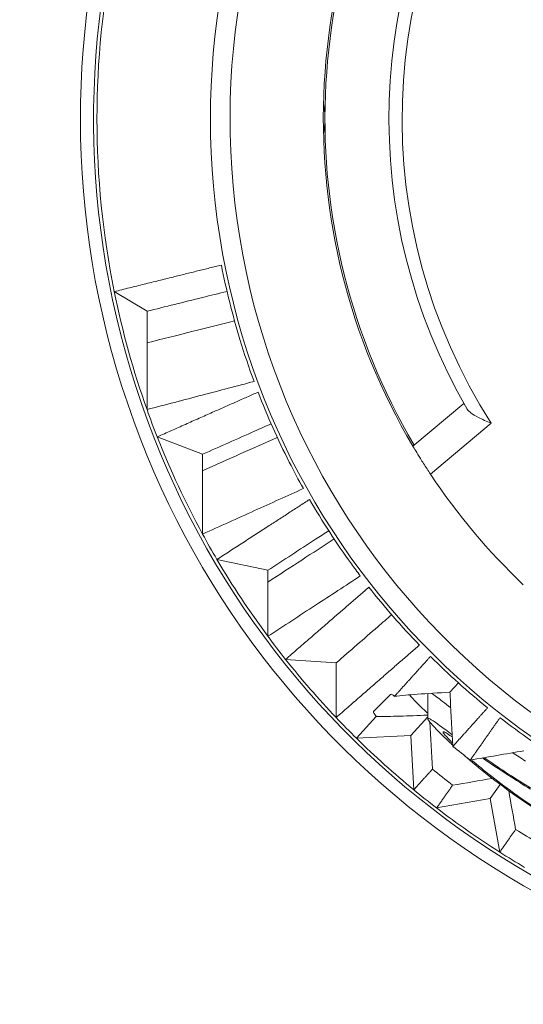
# Model space of a CAD drawing. Units: inches. Extents: x 0 to 17, y 0 to 11.
# Drawn here: x 2 to 2.3, y 8.6 to 9.2 of the extents above; entities that cross this region are included whole.
import ezdxf

# ---------------------------------------------------------------- set-up
doc = ezdxf.new("R2010")
doc.units = ezdxf.units.IN
doc.header["$MEASUREMENT"] = 0
doc.layers.add('Viewport4ForCustomObjects_0', color=7, linetype='Continuous')
doc.layers.add('Visible (ANSI)', color=7, linetype='Continuous', lineweight=18)
doc.layers.add('Visible Narrow (ANSI)', color=7, linetype='Continuous', lineweight=9)

# ---------------------------------------------------------------- blocks, each defined once
blk = doc.blocks.new('CustomObjectsInViewport4_0')
at = {"layer": 'Visible (ANSI)'}
for p, q in [((-10001.29865, -10000.99676), (-10001.27901, -10001.00856)), ((-10001.27901, -10001.02753), (-10001.27901, -10001.00856)), ((-10001.27901, -10001.06757), (-10001.27901, -10001.02753)), ((-10001.08887, -10001.06384), (-10001.11949, -10001.08953)), ((-10001.27289, -10001.08396), (-10001.24567, -10001.09441)), ((-10001.24567, -10001.10426), (-10001.24567, -10001.09441)), ((-10001.24567, -10001.14233), (-10001.24567, -10001.10426)), ((-10001.23705, -10001.15756), (-10001.20652, -10001.16405)), ((-10001.20652, -10001.17112), (-10001.20652, -10001.16405)), ((-10001.20652, -10001.20368), (-10001.20652, -10001.17112)), ((-10001.19587, -10001.21757), (-10001.16555, -10001.21969)), ((-10001.16555, -10001.25245), (-10001.16555, -10001.21969)), ((-10001.09727, -10001.23725), (-10001.0922, -10001.23162)), ((-10001.14313, -10001.24883), (-10001.13283, -10001.23853)), ((-10001.13053, -10001.2397), (-10001.12977, -10001.23886)), ((-10001.11063, -10001.23805), (-10001.11063, -10001.25306)), ((-10001.15329, -10001.26493), (-10001.14144, -10001.2518)), ((-10001.12065, -10001.26322), (-10001.11063, -10001.25209)), ((-10001.15329, -10001.26493), (-10001.12065, -10001.26322)), ((-10001.12065, -10001.26322), (-10001.11894, -10001.29585)), ((-10001.07306, -10001.30107), (-10001.06711, -10001.29258)), ((-10001.10525, -10001.30675), (-10001.07306, -10001.30107)), ((-10001.07306, -10001.30107), (-10001.06739, -10001.33326))]:
    blk.add_line(p, q, dxfattribs=at)
for centre, radius, start, end in [((-10000.7874, -10000.89311), 0.5315, 122.81435, 57.18565), ((-10000.7874, -10000.89311), 0.34646, 146.16528, 210.18575), ((-10000.7874, -10000.89311), 0.52165, 168.5391, 191.4609), ((-10001.22047, -10000.89311), 0.04823, 0, 10.9355), ((-10001.22047, -10000.89311), 0.04823, 349.0645, 0), ((-10000.7874, -10000.89311), 0.45551, 191.10084, 196.89916), ((-10000.7874, -10000.89311), 0.52165, 191.4609, 199.5391), ((-10000.7874, -10000.89311), 0.45551, 196.89924, 200.2401), ((-10000.7874, -10000.89311), 0.45551, 201.10084, 206.89916), ((-10000.7874, -10000.89311), 0.52165, 199.5391, 201.4609), ((-10000.7874, -10000.89311), 0.52165, 201.4609, 208.5391), ((-10000.7874, -10000.89311), 0.45551, 206.89924, 209.15302), ((-10000.7874, -10000.89311), 0.38583, 213.55526, 226.44474), ((-10000.7874, -10000.89311), 0.45551, 210.10084, 215.89916), ((-10000.7874, -10000.89311), 0.52165, 208.5391, 210.4609), ((-10000.7874, -10000.89311), 0.52165, 210.4609, 216.5391), ((-10000.7874, -10000.89311), 0.45551, 215.89924, 217.03287), ((-10000.7874, -10000.89311), 0.45551, 218.10084, 223.89916), ((-10000.7874, -10000.89311), 0.52165, 216.5391, 218.4609), ((-10000.7874, -10000.89311), 0.45551, 225.10084, 230.89916), ((-10000.7874, -10000.89311), 0.52165, 218.4609, 223.5391), ((-10000.7874, -10000.89311), 0.52165, 223.5391, 225.4609), ((-10000.7874, -10000.89311), 0.45551, 232.10084, 237.89916), ((-10000.7874, -10000.89311), 0.52165, 225.4609, 230.5391), ((-10000.7874, -10000.89311), 0.48658, 230.71808, 232.28192), ((-10000.7874, -10000.89311), 0.52165, 230.5391, 232.4609), ((-10000.7874, -10000.89311), 0.52165, 232.4609, 237.5391), ((-10000.7874, -10000.89311), 0.52165, 237.5391, 239.4609)]:
    blk.add_arc(centre, radius, start, end, dxfattribs=at)
at = {"layer": 'Visible (ANSI)', "extrusion": (0, 0, -1)}
for radius, start, end in [(0.38583, 329.39648, 34.91783), (0.38484, 329.42073, 34.87833), (0.505, 307.62105, 309.37895), (0.505, 300.62105, 302.37895)]:
    blk.add_arc((10000.7874, -10000.89311), radius, start, end, dxfattribs=at)
at = {"layer": 'Visible (ANSI)'}
for centre, major_axis, start_param, end_param in [((-10001.0993, -10001.2441), (-0.00255, 0.04866), 4.762296, 4.850966), ((-10000.42528, -10000.49026), (0.75272, -14.36276), 4.76213, 4.764096), ((-10000.48234, -10000.45793), (14.02202, 2.47246), 4.660675, 4.662964)]:
    blk.add_ellipse(centre, major_axis=major_axis, ratio=0.049437, start_param=start_param, end_param=end_param, dxfattribs=at)
at = {"layer": 'Visible (ANSI)', "extrusion": (0, 0, -1)}
for centre, major_axis, start_param, end_param in [((-10000.41459, -10000.47846), (-0.7785, 14.85459), 4.660762, 4.662673), ((-10000.47184, -10000.44292), (-14.54027, -2.56384), 4.762382, 4.764021), ((-10000.47229, -10000.4426), (-2.56384, 14.54027), 4.660757, 4.662357)]:
    blk.add_ellipse(centre, major_axis=major_axis, ratio=0.049437, start_param=start_param, end_param=end_param, dxfattribs=at)
at = {"layer": 'Visible (ANSI)'}
for points, weights in [([(-10001.29865, -10000.99676), (-10001.26444, -10000.98826), (-10001.23439, -10000.98081)], [1, 1.00209985788, 1]), ([(-10001.27289, -10001.08396), (-10001.24067, -10001.06966), (-10001.21237, -10001.0571)], [1, 1.00209989935, 1]), ([(-10001.23705, -10001.15756), (-10001.20747, -10001.13839), (-10001.18148, -10001.12156)], [1, 1.00209985818, 1]), ([(-10001.19587, -10001.21757), (-10001.16925, -10001.19447), (-10001.14586, -10001.17418)], [1, 1.00209989921, 1]), ([(-10001.11563, -10001.20896), (-10001.13897, -10001.2293), (-10001.16555, -10001.25245)], [1, 1.002099899, 1]), ([(-10001.12977, -10001.23886), (-10001.11902, -10001.22695), (-10001.10893, -10001.21577)], [1.00104912291, 1.00102048655, 1]), ([(-10001.07469, -10001.2466), (-10001.08475, -10001.25781), (-10001.09548, -10001.26974)], [1, 1.00102046641, 1.00104910237]), ([(-10001.08508, -10001.27801), (-10001.07587, -10001.26488), (-10001.06721, -10001.25255)], [1.00104910246, 1.0010204665, 1]), ([(-10001.1078, -10001.28346), (-10001.11328, -10001.28956), (-10001.11894, -10001.29585)], [1.00004729953, 1.00016727318, 1.00004584956]), ([(-10001.10525, -10001.30675), (-10001.10039, -10001.29982), (-10001.09567, -10001.2931)], [1.00004584957, 1.00016727321, 1.00004729954]), ([(-10001.05784, -10001.31959), (-10001.06254, -10001.32632), (-10001.06739, -10001.33326)], [1.00004729927, 1.00016727227, 1.00004584931])]:
    blk.add_rational_spline(points, weights, degree=2, dxfattribs=at)
for points, knots in [([(-10001.27901, -10001.00856), (-10001.26796, -10001.00581), (-10001.25691, -10001.00306), (-10001.24586, -10001.00031), (-10001.24091, -10000.99908), (-10001.23595, -10000.99785), (-10001.231, -10000.99662)], [0, 0, 0, 0, 1.241939, 1.241939, 1.241939, 1.798706, 1.798706, 1.798706, 1.798706]), ([(-10001.21479, -10001.05069), (-10001.22513, -10001.05343), (-10001.2355, -10001.05616), (-10001.24585, -10001.05888), (-10001.25689, -10001.06178), (-10001.26797, -10001.06469), (-10001.27901, -10001.06757)], [0, 0, 0, 0, 1.162635, 1.162635, 1.162635, 2.404338, 2.404338, 2.404338, 2.404338]), ([(-10001.08688, -10001.06731), (-10001.08644, -10001.06806), (-10001.08572, -10001.06881), (-10001.08471, -10001.06957), (-10001.08352, -10001.07048), (-10001.08198, -10001.07137), (-10001.08017, -10001.07229), (-10001.07786, -10001.07347), (-10001.07521, -10001.07462), (-10001.07248, -10001.07578)], [-0.05506319, -0.05506319, -0.05506319, -0.05506319, -0.03999506, -0.03999506, -0.03999506, -0.02225285, -0.02225285, -0.02225285, 0.00033794, 0.00033794, 0.00033794, 0.00033794]), ([(-10001.24567, -10001.09441), (-10001.23527, -10001.08978), (-10001.22486, -10001.08516), (-10001.21446, -10001.08053), (-10001.21115, -10001.07906), (-10001.20784, -10001.07759), (-10001.20453, -10001.07612)], [0, 0, 0, 0, 1.24185, 1.24185, 1.24185, 1.636948, 1.636948, 1.636948, 1.636948]), ([(-10001.11949, -10001.08953), (-10001.11949, -10001.08953), (-10001.11923, -10001.08996), (-10001.11819, -10001.0917), (-10001.11741, -10001.09301), (-10001.11557, -10001.09602), (-10001.11439, -10001.09792), (-10001.11176, -10001.10206), (-10001.11031, -10001.10429), (-10001.10893, -10001.10637)], [-0.15118405, -0.15118405, -0.15118405, -0.15118405, -0.13234792, -0.13234792, -0.11351178, -0.11351178, -0.09450477, -0.09450477, -0.07549775, -0.07549775, -0.07549775, -0.07549775]), ([(-10001.18521, -10001.11501), (-10001.19495, -10001.11942), (-10001.20472, -10001.12383), (-10001.21446, -10001.12824), (-10001.22485, -10001.13293), (-10001.23528, -10001.13764), (-10001.24567, -10001.14233)], [0, 0, 0, 0, 1.162822, 1.162822, 1.162822, 2.403935, 2.403935, 2.403935, 2.403935]), ([(-10001.20652, -10001.16405), (-10001.19698, -10001.15785), (-10001.18743, -10001.15165), (-10001.17788, -10001.14546), (-10001.17525, -10001.14375), (-10001.17262, -10001.14204), (-10001.16999, -10001.14033)], [0, 0, 0, 0, 1.241749, 1.241749, 1.241749, 1.584127, 1.584127, 1.584127, 1.584127]), ([(-10001.15103, -10001.16745), (-10001.15997, -10001.17329), (-10001.16894, -10001.17915), (-10001.17788, -10001.18498), (-10001.18742, -10001.19121), (-10001.19699, -10001.19746), (-10001.20652, -10001.20368)], [0, 0, 0, 0, 1.162771, 1.162771, 1.162771, 2.40369, 2.40369, 2.40369, 2.40369]), ([(-10001.16555, -10001.21969), (-10001.15723, -10001.21245), (-10001.14891, -10001.20522), (-10001.1378, -10001.19557), (-10001.13502, -10001.19315), (-10001.13224, -10001.19073)], [0, 0, 0, 0, 1.202936, 1.202936, 1.605403, 1.605403, 1.605403, 1.605403]), ([(-10001.1305, -10001.23973), (-10001.13116, -10001.23925), (-10001.13169, -10001.2389), (-10001.13248, -10001.2385), (-10001.13273, -10001.23844), (-10001.13283, -10001.23853)], [0.00021368, 0.00021368, 0.00021368, 0.00021368, 0.01500524, 0.01500524, 0.02986712, 0.02986712, 0.02986712, 0.02986712]), ([(-10001.09727, -10001.23725), (-10001.1042, -10001.23762), (-10001.11098, -10001.23805), (-10001.1193, -10001.23866), (-10001.12171, -10001.23885), (-10001.12642, -10001.23926), (-10001.12866, -10001.23949), (-10001.13048, -10001.2397)], [-0.09108648, -0.09108648, -0.09108648, -0.09108648, -0.04409903, -0.04409903, -0.02311613, -0.02311613, -0.0000989, -0.0000989, -0.0000989, -0.0000989]), ([(-10001.12162, -10001.23885), (-10001.11973, -10001.24095), (-10001.11761, -10001.24314), (-10001.11441, -10001.24631), (-10001.11312, -10001.24755), (-10001.11141, -10001.24916), (-10001.11102, -10001.24952), (-10001.11063, -10001.24988)], [0.05516094, 0.05516094, 0.05516094, 0.05516094, 0.0857314, 0.0857314, 0.10459307, 0.10459307, 0.11003443, 0.11003443, 0.11003443, 0.11003443]), ([(-10001.10829, -10001.2379), (-10001.10827, -10001.23792), (-10001.10824, -10001.23794), (-10001.10658, -10001.23904), (-10001.10427, -10001.24078), (-10001.10022, -10001.24388), (-10001.09856, -10001.24516), (-10001.09675, -10001.24656)], [-1.29606817, -1.29606817, -1.29606817, -1.29606817, -1.29527791, -1.29527791, -1.25205542, -1.25205542, -1.22710014, -1.22710014, -1.22710014, -1.22710014]), ([(-10001.14313, -10001.24883), (-10001.14324, -10001.24895), (-10001.14314, -10001.24927), (-10001.14256, -10001.25028), (-10001.14207, -10001.25098), (-10001.14141, -10001.25182)], [0, 0, 0, 0, 0.01724813, 0.01724813, 0.03447811, 0.03447811, 0.03447811, 0.03447811]), ([(-10001.14139, -10001.25179), (-10001.13955, -10001.25182), (-10001.13726, -10001.25181), (-10001.1324, -10001.25174), (-10001.12988, -10001.25168), (-10001.12225, -10001.25146), (-10001.11653, -10001.25124), (-10001.11063, -10001.25097)], [-0.09848352, -0.09848352, -0.09848352, -0.09848352, -0.07233685, -0.07233685, -0.04814832, -0.04814832, -0.00270104, -0.00270104, -0.00270104, -0.00270104]), ([(-10001.09551, -10001.26911), (-10001.09627, -10001.26841), (-10001.097, -10001.26773), (-10001.10213, -10001.26294), (-10001.10626, -10001.25876), (-10001.10955, -10001.25491), (-10001.11021, -10001.25404), (-10001.11063, -10001.25321), (-10001.11067, -10001.25302), (-10001.11059, -10001.25293)], [1.0758257, 1.0758257, 1.0758257, 1.0758257, 1.0851473, 1.0851473, 1.1434586, 1.1434586, 1.16665, 1.16665, 1.1789601, 1.1789601, 1.1789601, 1.1789601]), ([(-10001.11059, -10001.25293), (-10001.11058, -10001.25292), (-10001.11058, -10001.25291), (-10001.11048, -10001.25284), (-10001.11028, -10001.25286), (-10001.10963, -10001.25312), (-10001.10911, -10001.2534), (-10001.10716, -10001.2546), (-10001.10534, -10001.25587), (-10001.1011, -10001.25894), (-10001.09858, -10001.26079), (-10001.09585, -10001.2628)], [-1.24007197, -1.24007197, -1.24007197, -1.24007197, -1.23914178, -1.23914178, -1.22760161, -1.22760161, -1.21319408, -1.21319408, -1.18386112, -1.18386112, -1.15351193, -1.15351193, -1.15351193, -1.15351193]), ([(-10001.09578, -10001.26414), (-10001.0963, -10001.26379), (-10001.09679, -10001.26346), (-10001.09842, -10001.26238), (-10001.0994, -10001.26177), (-10001.10056, -10001.26117), (-10001.10089, -10001.26103), (-10001.10131, -10001.26096), (-10001.1014, -10001.26102), (-10001.10138, -10001.26136), (-10001.10118, -10001.26172), (-10001.09997, -10001.26332), (-10001.0983, -10001.26511), (-10001.09602, -10001.26735), (-10001.0958, -10001.26756), (-10001.09558, -10001.26778)], [0.607231, 0.607231, 0.607231, 0.607231, 0.6233191, 0.6233191, 0.6642418, 0.6642418, 0.6890727, 0.6890727, 0.7124942, 0.7124942, 0.7434077, 0.7434077, 0.8144492, 0.8144492, 0.8217217, 0.8217217, 0.8217217, 0.8217217]), ([(-10000.48238, -10001.27222), (-10000.4876, -10001.27688), (-10000.49391, -10001.28221), (-10000.51538, -10001.29897), (-10000.53361, -10001.31172), (-10000.58513, -10001.34079), (-10000.62084, -10001.35668), (-10000.6789, -10001.37253), (-10000.69575, -10001.37617), (-10000.72635, -10001.38103), (-10000.74001, -10001.3826), (-10000.7611, -10001.38409), (-10000.76846, -10001.38444), (-10000.78203, -10001.38476), (-10000.78823, -10001.38479), (-10000.80132, -10001.38459), (-10000.80821, -10001.38433), (-10000.82645, -10001.38326), (-10000.83777, -10001.38218), (-10000.90437, -10001.37342), (-10000.95392, -10001.35688), (-10001.02861, -10001.32014), (-10001.05491, -10001.30226), (-10001.07939, -10001.28307), (-10001.08433, -10001.27897), (-10001.08867, -10001.27521)], [0.0970635, 0.0970635, 0.0970635, 0.0970635, 0.1587889, 0.1587889, 0.2774987, 0.2774987, 0.4335265, 0.4335265, 0.4954604, 0.4954604, 0.5444251, 0.5444251, 0.5705273, 0.5705273, 0.5923209, 0.5923209, 0.6164731, 0.6164731, 0.6561055, 0.6561055, 0.850141, 0.850141, 1.0053422, 1.0053422, 1.050264, 1.050264, 1.050264, 1.050264]), ([(-10001.0844, -10001.27789), (-10001.08394, -10001.27829), (-10001.08347, -10001.27869), (-10001.07563, -10001.28532), (-10001.06615, -10001.29278), (-10001.02989, -10001.31816), (-10000.99516, -10001.33852), (-10000.9284, -10001.36321), (-10000.90474, -10001.36994), (-10000.86369, -10001.37819), (-10000.84657, -10001.38067), (-10000.82111, -10001.38294), (-10000.81286, -10001.38346), (-10000.79848, -10001.38399), (-10000.79235, -10001.3841), (-10000.78002, -10001.38407), (-10000.77382, -10001.38394), (-10000.75887, -10001.38332), (-10000.75014, -10001.38272), (-10000.72298, -10001.38008), (-10000.70467, -10001.37721), (-10000.65937, -10001.36738), (-10000.6328, -10001.35906), (-10000.56808, -10001.33243), (-10000.53708, -10001.31337), (-10000.50496, -10001.29021), (-10000.49662, -10001.28353), (-10000.4901, -10001.27794)], [0.922623, 0.922623, 0.922623, 0.922623, 0.934069, 0.934069, 1.113274, 1.113274, 1.503201, 1.503201, 1.705585, 1.705585, 1.847055, 1.847055, 1.914576, 1.914576, 1.964642, 1.964642, 2.015276, 2.015276, 2.086789, 2.086789, 2.238288, 2.238288, 2.467244, 2.467244, 2.822615, 2.822615, 2.983544, 2.983544, 2.983544, 2.983544]), ([(-10001.04888, -10001.29551), (-10001.05353, -10001.29268), (-10001.05787, -10001.28993), (-10001.0678, -10001.2835), (-10001.07309, -10001.27993), (-10001.07773, -10001.27673)], [0.3085151, 0.3085151, 0.3085151, 0.3085151, 0.3709141, 0.3709141, 0.4621865, 0.4621865, 0.4621865, 0.4621865])]:
    blk.add_open_spline(points, degree=3, knots=knots, dxfattribs=at)
for points in [[(-10001.05957, -10001.27358), (-10001.0571, -10001.27523), (-10001.05455, -10001.27691), (-10001.05191, -10001.27862)], [(-10001.07672, -10001.27656), (-10001.06881, -10001.28205), (-10001.05957, -10001.28821), (-10001.04903, -10001.29467)]]:
    blk.add_open_spline(points, degree=3, dxfattribs=at)
at = {"layer": 'Visible Narrow (ANSI)'}
for p, q in [((-10001.10893, -10001.10637), (-10001.07248, -10001.07578)), ((-10001.11059, -10001.23804), (-10001.11059, -10001.25293))]:
    blk.add_line(p, q, dxfattribs=at)
at = {"layer": 'Visible Narrow (ANSI)', "extrusion": (0, 0, -1)}
for radius, start, end in [(0.52362, 123.37167, 56.62833), (0.44174, 103.13624, 76.86376)]:
    blk.add_arc((10000.7874, -10000.89311), radius, start, end, dxfattribs=at)
at = {"layer": 'Visible Narrow (ANSI)'}
for radius, start, end in [(0.45352, 110.50614, 69.49386), (0.33858, 143.79048, 212.65134)]:
    blk.add_arc((-10000.7874, -10000.89311), radius, start, end, dxfattribs=at)
for points in [[(-10001.27901, -10001.02753), (-10001.26055, -10001.02291), (-10001.24309, -10001.01854), (-10001.22648, -10001.01437)], [(-10001.24567, -10001.10426), (-10001.23001, -10001.09726), (-10001.21511, -10001.09061), (-10001.20087, -10001.08425)], [(-10001.20652, -10001.17112), (-10001.19265, -10001.16209), (-10001.17942, -10001.15348), (-10001.16677, -10001.14525)]]:
    blk.add_open_spline(points, degree=3, dxfattribs=at)

msp = doc.modelspace()

# ---------------------------------------------------------------- block references
at = {"layer": 'Viewport4ForCustomObjects_0'}
msp.add_blockref('CustomObjectsInViewport4_0', (10003.37333, 10010.06726), dxfattribs=at)

doc.saveas('drawing.dxf')
